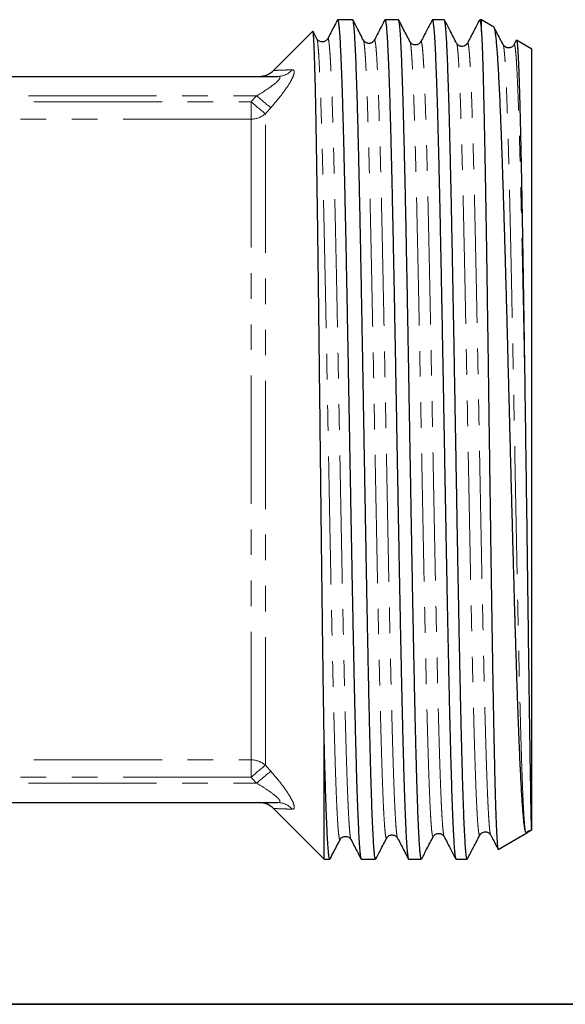
# Model space of a CAD drawing. Units: millimetres. Extents: x 13 to 409, y 6 to 304.
# Drawn here: x 73 to 101, y 6 to 55 of the extents above; entities that cross this region are included whole.
import ezdxf

# ---------------------------------------------------------------- set-up
doc = ezdxf.new("R2010")
doc.units = ezdxf.units.MM
doc.linetypes.add('PHANTOM', pattern=[12.7, 6.35, -1.27, 1.27, -1.27, 1.27, -1.27])

msp = doc.modelspace()

# ---------------------------------------------------------------- linework, layer by layer
at = {"color": 7, "linetype": 'Continuous', "lineweight": 25}
for p, q in [((89.965, 55.28), (89.216, 55.28)), ((92.235, 55.28), (91.563, 55.28)), ((94.506, 55.28), (93.911, 55.28)), ((96.345, 55.28), (96.258, 55.28)), ((96.965, 54.923), (96.345, 55.28)), ((96.345, 54.713), (96.345, 55.28)), ((87.984, 54.719), (86.041, 52.776)), ((88.186, 54.348), (87.997, 54.711)), ((88.724, 54.343), (88.723, 54.342)), ((90.496, 54.271), (90.495, 54.271)), ((98.072, 54.268), (97.959, 54.051)), ((98.845, 53.837), (98.086, 54.275)), ((95.113, 54.116), (95.113, 54.117)), ((98.845, 15.124), (98.845, 53.837)), ((47.434, 52.48), (86.256, 52.48)), ((88.545, 13.68), (88.545, 19.785)), ((47.434, 16.48), (86.256, 16.48)), ((86.041, 16.185), (88.545, 13.68)), ((89.341, 14.658), (89.341, 14.658)), ((91.65, 14.733), (91.65, 14.733)), ((92.187, 14.73), (92.186, 14.731)), ((96.268, 14.876), (96.267, 14.875)), ((96.805, 14.879), (96.804, 14.88)), ((97.181, 14.163), (98.591, 14.977)), ((98.808, 15.102), (98.592, 14.977)), ((98.808, 15.102), (98.845, 15.124)), ((88.545, 13.68), (88.83, 13.68)), ((90.389, 13.68), (91.1, 13.68)), ((92.737, 13.68), (93.37, 13.68)), ((95.084, 13.68), (95.641, 13.68))]:
    msp.add_line(p, q, dxfattribs=at)
at = {"color": 8, "linetype": 'PHANTOM', "lineweight": 18}
for p, q in [((48.493, 51.524), (85.198, 51.524)), ((48.76, 51.223), (84.931, 51.223)), ((84.931, 51.223), (84.931, 50.364)), ((84.931, 50.364), (48.76, 50.364)), ((84.931, 18.597), (84.931, 50.364)), ((85.638, 18.333), (85.638, 50.628)), ((48.76, 18.597), (84.931, 18.597)), ((84.931, 17.738), (84.931, 18.597)), ((84.931, 17.738), (48.76, 17.738)), ((48.493, 17.437), (85.198, 17.437))]:
    msp.add_line(p, q, dxfattribs=at)
at = {"color": 7, "linetype": 'Continuous', "lineweight": 35}
msp.add_line((16.901, 6.482), (404.901, 6.482), dxfattribs=at)
at = {"color": 7, "linetype": 'Continuous', "lineweight": 25}
for centre, radius, start, end in [((85.331, 53.48), 1, 270, 315.2041), ((85.331, 15.48), 1, 44.7844, 90), ((98.845, 14.787), 0.317, 96.7778, 143.222)]:
    msp.add_arc(centre, radius, start, end, dxfattribs=at)
at = {"color": 8, "linetype": 'PHANTOM', "lineweight": 18}
for centre, radius, start, end in [((86.252, 53.42), 0.94, 270.2674, 319.1984), ((94.055, 61.301), 13.192, 227.8263, 231.8458), ((93.82, 61.077), 13.271, 227.949, 231.9383), ((84.939, 51.42), 1.057, 269.5652, 311.4276), ((84.939, 17.54), 1.057, 48.5724, 90.4348), ((93.82, 7.884), 13.271, 128.0617, 132.051), ((94.055, 7.66), 13.192, 128.1542, 132.1737), ((86.252, 15.54), 0.94, 40.8016, 89.7326)]:
    msp.add_arc(centre, radius, start, end, dxfattribs=at)
at = {"color": 7, "linetype": 'Continuous', "lineweight": 25}
for points, knots in [([(89.199, 55.262), (89.141, 55.149), (88.982, 54.844), (88.823, 54.539), (88.723, 54.347)], [0, 0, 0, 0, 0.369813, 1, 1, 1, 1]), ([(89.216, 55.277), (89.222, 55.274), (89.235, 55.265), (89.256, 55.172), (89.277, 55.013), (89.298, 54.788), (89.319, 54.501), (89.34, 54.156), (89.36, 53.747), (89.382, 53.271), (89.403, 52.731), (89.424, 52.137), (89.445, 51.493), (89.466, 50.803), (89.486, 50.055), (89.508, 49.251), (89.529, 48.391), (89.55, 47.495), (89.571, 46.565), (89.592, 45.608), (89.613, 44.607), (89.634, 43.564), (89.655, 42.482), (89.676, 41.384), (89.697, 40.275), (89.718, 39.159), (89.739, 38.017), (89.76, 36.854), (89.781, 35.671), (89.802, 34.496), (89.823, 33.331), (89.844, 32.182), (89.865, 31.029), (89.886, 29.875), (89.907, 28.725), (89.928, 27.605), (89.949, 26.517), (89.97, 25.464), (89.991, 24.429), (90.012, 23.416), (90.033, 22.429), (90.054, 21.49), (90.075, 20.601), (90.096, 19.763), (90.117, 18.963), (90.138, 18.204), (90.159, 17.492), (90.18, 16.84), (90.201, 16.25), (90.222, 15.722), (90.243, 15.247), (90.264, 14.829), (90.285, 14.47), (90.306, 14.179), (90.327, 13.955), (90.348, 13.797), (90.369, 13.698), (90.382, 13.687), (90.389, 13.682)], [0, 0, 0, 0, 0.015843, 0.033995, 0.052162, 0.070315, 0.087955, 0.105608, 0.123248, 0.141401, 0.159568, 0.17772, 0.19536, 0.213014, 0.230654, 0.248806, 0.266973, 0.285125, 0.302765, 0.320419, 0.338059, 0.356211, 0.374378, 0.392531, 0.410171, 0.427824, 0.445464, 0.463616, 0.481784, 0.499936, 0.517576, 0.535229, 0.552869, 0.571022, 0.589189, 0.607341, 0.624981, 0.642635, 0.660275, 0.678427, 0.696594, 0.714746, 0.732386, 0.75004, 0.76768, 0.785832, 0.803999, 0.822152, 0.839792, 0.857445, 0.875085, 0.893238, 0.911405, 0.929557, 0.947197, 0.96485, 0.98249, 1, 1, 1, 1]), ([(91.1, 13.685), (91.094, 13.688), (91.082, 13.694), (91.062, 13.783), (91.042, 13.933), (91.022, 14.15), (91.002, 14.433), (90.981, 14.785), (90.961, 15.196), (90.94, 15.664), (90.92, 16.186), (90.9, 16.769), (90.88, 17.414), (90.859, 18.121), (90.839, 18.873), (90.819, 19.668), (90.799, 20.501), (90.778, 21.385), (90.758, 22.319), (90.737, 23.302), (90.717, 24.311), (90.697, 25.343), (90.677, 26.393), (90.656, 27.478), (90.636, 28.596), (90.615, 29.743), (90.595, 30.895), (90.575, 32.048), (90.555, 33.197), (90.534, 34.361), (90.514, 35.536), (90.493, 36.719), (90.473, 37.884), (90.453, 39.027), (90.433, 40.145), (90.413, 41.257), (90.392, 42.357), (90.371, 43.443), (90.351, 44.489), (90.331, 45.494), (90.311, 46.455), (90.291, 47.389), (90.27, 48.29), (90.249, 49.155), (90.229, 49.965), (90.209, 50.718), (90.189, 51.414), (90.169, 52.065), (90.148, 52.666), (90.128, 53.213), (90.107, 53.695), (90.087, 54.111), (90.067, 54.464), (90.047, 54.758), (90.026, 54.99), (90.006, 55.159), (89.985, 55.253), (89.972, 55.29), (89.965, 55.28), (89.965, 55.28)], [0, 0, 0, 0, 0.015448, 0.033088, 0.050742, 0.068381, 0.086533, 0.1047, 0.122853, 0.140492, 0.158146, 0.175785, 0.193938, 0.212105, 0.230257, 0.247897, 0.26555, 0.28319, 0.301342, 0.319509, 0.337661, 0.355301, 0.372954, 0.390594, 0.408746, 0.426913, 0.445065, 0.462705, 0.480358, 0.497998, 0.51615, 0.534317, 0.552469, 0.570109, 0.587762, 0.605402, 0.623554, 0.641721, 0.659873, 0.677513, 0.695167, 0.712806, 0.730958, 0.749125, 0.767278, 0.784917, 0.802571, 0.82021, 0.838363, 0.85653, 0.874682, 0.892321, 0.909975, 0.927615, 0.945767, 0.963934, 0.982086, 0.999726, 1, 1, 1, 1]), ([(90.496, 54.273), (90.391, 54.474), (90.219, 54.804), (90.047, 55.134), (89.98, 55.262)], [0, 0, 0, 0, 0.611398, 1, 1, 1, 1]), ([(91.547, 55.262), (91.476, 55.125), (91.304, 54.795), (91.132, 54.465), (91.032, 54.273)], [0, 0, 0, 0, 0.41727, 1, 1, 1, 1]), ([(91.563, 55.278), (91.569, 55.274), (91.582, 55.267), (91.601, 55.183), (91.621, 55.044), (91.641, 54.843), (91.661, 54.58), (91.681, 54.256), (91.702, 53.87), (91.723, 53.421), (91.744, 52.91), (91.765, 52.335), (91.786, 51.696), (91.807, 51.008), (91.828, 50.274), (91.849, 49.499), (91.87, 48.67), (91.891, 47.788), (91.912, 46.854), (91.933, 45.889), (91.954, 44.898), (91.975, 43.884), (91.996, 42.831), (92.017, 41.741), (92.038, 40.617), (92.059, 39.484), (92.08, 38.346), (92.101, 37.207), (92.122, 36.049), (92.143, 34.874), (92.164, 33.688), (92.185, 32.514), (92.206, 31.359), (92.227, 30.223), (92.248, 29.09), (92.269, 27.964), (92.29, 26.848), (92.311, 25.766), (92.332, 24.723), (92.353, 23.72), (92.374, 22.74), (92.395, 21.788), (92.416, 20.868), (92.437, 20.001), (92.458, 19.188), (92.479, 18.429), (92.5, 17.713), (92.521, 17.044), (92.542, 16.424), (92.564, 15.869), (92.584, 15.378), (92.605, 14.949), (92.626, 14.578), (92.647, 14.266), (92.669, 14.017), (92.69, 13.835), (92.71, 13.725), (92.726, 13.676), (92.735, 13.685), (92.737, 13.687)], [0, 0, 0, 0, 0.015248, 0.032074, 0.048887, 0.066143, 0.08341, 0.100666, 0.118305, 0.135959, 0.153599, 0.171751, 0.189918, 0.208071, 0.225711, 0.243364, 0.261004, 0.279156, 0.297323, 0.315476, 0.333116, 0.350769, 0.368409, 0.386562, 0.404729, 0.422881, 0.440521, 0.458175, 0.475814, 0.493967, 0.512134, 0.530286, 0.547926, 0.56558, 0.58322, 0.601372, 0.619539, 0.637691, 0.655331, 0.672985, 0.690625, 0.708777, 0.726944, 0.745097, 0.762736, 0.78039, 0.79803, 0.816182, 0.834349, 0.852502, 0.870142, 0.887795, 0.905435, 0.923588, 0.941755, 0.959907, 0.977547, 0.995201, 1, 1, 1, 1]), ([(93.37, 13.683), (93.365, 13.686), (93.353, 13.693), (93.336, 13.77), (93.317, 13.899), (93.298, 14.085), (93.279, 14.328), (93.26, 14.631), (93.241, 15), (93.221, 15.435), (93.2, 15.934), (93.18, 16.496), (93.159, 17.123), (93.139, 17.799), (93.119, 18.521), (93.099, 19.286), (93.078, 20.105), (93.058, 20.978), (93.037, 21.902), (93.017, 22.859), (92.997, 23.843), (92.977, 24.85), (92.957, 25.897), (92.936, 26.982), (92.915, 28.101), (92.895, 29.23), (92.875, 30.364), (92.855, 31.501), (92.835, 32.658), (92.814, 33.831), (92.793, 35.018), (92.773, 36.192), (92.753, 37.35), (92.733, 38.487), (92.713, 39.623), (92.692, 40.754), (92.672, 41.875), (92.651, 42.962), (92.631, 44.012), (92.611, 45.022), (92.591, 46.009), (92.57, 46.969), (92.55, 47.898), (92.529, 48.775), (92.509, 49.598), (92.489, 50.368), (92.469, 51.095), (92.448, 51.776), (92.428, 52.408), (92.407, 52.976), (92.387, 53.48), (92.367, 53.922), (92.347, 54.307), (92.326, 54.633), (92.306, 54.896), (92.285, 55.092), (92.265, 55.217), (92.249, 55.279), (92.239, 55.274), (92.235, 55.272)], [0, 0, 0, 0, 0.014633, 0.030831, 0.047019, 0.063599, 0.080191, 0.096771, 0.114411, 0.132064, 0.149704, 0.167856, 0.186023, 0.204175, 0.221815, 0.239468, 0.257108, 0.27526, 0.293427, 0.311579, 0.329219, 0.346872, 0.364512, 0.382664, 0.400831, 0.418983, 0.436623, 0.454276, 0.471916, 0.490068, 0.508235, 0.526387, 0.544027, 0.56168, 0.57932, 0.597472, 0.615639, 0.633791, 0.65143, 0.669084, 0.686723, 0.704876, 0.723042, 0.741195, 0.758834, 0.776488, 0.794127, 0.812279, 0.830446, 0.848598, 0.866238, 0.883892, 0.901531, 0.919683, 0.93785, 0.956003, 0.973642, 0.991296, 1, 1, 1, 1]), ([(92.805, 54.199), (92.699, 54.401), (92.514, 54.757), (92.329, 55.112), (92.249, 55.266)], [0, 0, 0, 0, 0.567031, 1, 1, 1, 1]), ([(93.894, 55.261), (93.81, 55.099), (93.625, 54.745), (93.441, 54.391), (93.341, 54.199)], [0, 0, 0, 0, 0.457437, 1, 1, 1, 1]), ([(93.911, 55.276), (93.917, 55.273), (93.93, 55.266), (93.95, 55.173), (93.971, 55.018), (93.992, 54.8), (94.013, 54.518), (94.034, 54.168), (94.055, 53.752), (94.076, 53.277), (94.097, 52.748), (94.118, 52.167), (94.139, 51.527), (94.16, 50.825), (94.181, 50.064), (94.202, 49.26), (94.223, 48.417), (94.244, 47.54), (94.265, 46.613), (94.286, 45.639), (94.307, 44.619), (94.328, 43.577), (94.349, 42.515), (94.37, 41.439), (94.391, 40.332), (94.412, 39.194), (94.433, 38.031), (94.454, 36.867), (94.475, 35.707), (94.496, 34.554), (94.517, 33.39), (94.538, 32.218), (94.559, 31.042), (94.581, 29.888), (94.601, 28.76), (94.622, 27.661), (94.643, 26.571), (94.664, 25.497), (94.686, 24.441), (94.707, 23.428), (94.727, 22.459), (94.748, 21.536), (94.769, 20.644), (94.79, 19.789), (94.812, 18.972), (94.833, 18.213), (94.854, 17.513), (94.874, 16.871), (94.895, 16.278), (94.916, 15.737), (94.938, 15.252), (94.959, 14.833), (94.98, 14.479), (95.001, 14.19), (95.022, 13.962), (95.043, 13.798), (95.064, 13.698), (95.078, 13.687), (95.084, 13.682)], [0, 0, 0, 0, 0.015808, 0.03396, 0.0516, 0.069254, 0.086894, 0.105046, 0.123213, 0.141365, 0.159005, 0.176659, 0.194299, 0.212451, 0.230618, 0.248771, 0.266411, 0.284064, 0.301704, 0.319857, 0.338024, 0.356176, 0.373816, 0.39147, 0.409109, 0.427262, 0.445429, 0.463581, 0.481221, 0.498875, 0.516515, 0.534667, 0.552834, 0.570987, 0.588627, 0.60628, 0.62392, 0.642072, 0.66024, 0.678392, 0.696032, 0.713685, 0.731325, 0.749478, 0.767645, 0.785797, 0.803437, 0.821091, 0.838731, 0.856883, 0.87505, 0.893202, 0.910923, 0.928658, 0.946379, 0.964619, 0.982875, 1, 1, 1, 1]), ([(95.641, 13.682), (95.635, 13.687), (95.622, 13.697), (95.602, 13.791), (95.582, 13.946), (95.562, 14.168), (95.541, 14.458), (95.521, 14.809), (95.501, 15.219), (95.481, 15.686), (95.46, 16.214), (95.44, 16.807), (95.419, 17.462), (95.399, 18.166), (95.379, 18.914), (95.359, 19.703), (95.338, 20.546), (95.318, 21.441), (95.298, 22.387), (95.277, 23.363), (95.257, 24.365), (95.237, 25.388), (95.217, 26.449), (95.196, 27.546), (95.176, 28.676), (95.155, 29.814), (95.135, 30.956), (95.115, 32.097), (95.095, 33.258), (95.074, 34.433), (95.054, 35.619), (95.033, 36.791), (95.013, 37.944), (94.993, 39.076), (94.973, 40.204), (94.952, 41.325), (94.932, 42.434), (94.911, 43.508), (94.891, 44.542), (94.871, 45.536), (94.851, 46.505), (94.83, 47.445), (94.81, 48.352), (94.789, 49.206), (94.769, 50.006), (94.749, 50.749), (94.729, 51.45), (94.708, 52.104), (94.688, 52.706), (94.667, 53.244), (94.647, 53.718), (94.627, 54.128), (94.607, 54.481), (94.587, 54.774), (94.566, 55.004), (94.545, 55.165), (94.525, 55.263), (94.512, 55.274), (94.506, 55.279)], [0, 0, 0, 0, 0.01666, 0.034228, 0.051782, 0.06984, 0.087914, 0.105973, 0.123612, 0.141266, 0.158905, 0.177058, 0.195225, 0.213377, 0.231016, 0.24867, 0.26631, 0.284462, 0.302629, 0.320781, 0.338421, 0.356074, 0.373714, 0.391866, 0.410033, 0.428185, 0.445825, 0.463478, 0.481118, 0.49927, 0.517437, 0.535589, 0.553229, 0.570882, 0.588522, 0.606674, 0.624841, 0.642993, 0.660633, 0.678286, 0.695926, 0.714078, 0.732245, 0.750397, 0.768037, 0.78569, 0.80333, 0.821482, 0.839649, 0.857801, 0.875441, 0.893095, 0.910734, 0.928887, 0.947053, 0.965206, 0.982845, 1, 1, 1, 1]), ([(95.113, 54.125), (95.008, 54.327), (94.811, 54.706), (94.613, 55.086), (94.521, 55.263)], [0, 0, 0, 0, 0.531915, 1, 1, 1, 1]), ([(96.243, 55.264), (96.146, 55.077), (95.948, 54.697), (95.75, 54.318), (95.65, 54.126)], [0, 0, 0, 0, 0.493853, 1, 1, 1, 1]), ([(96.258, 55.276), (96.259, 55.277), (96.267, 55.286), (96.283, 55.243), (96.303, 55.139), (96.324, 54.966), (96.338, 54.797), (96.345, 54.713)], [0, 0, 0, 0, 0.042859, 0.277105, 0.518006, 0.759099, 1, 1, 1, 1]), ([(88.545, 19.785), (88.543, 19.963), (88.537, 20.32), (88.528, 20.879), (88.52, 21.454), (88.51, 22.113), (88.5, 22.859), (88.489, 23.698), (88.477, 24.567), (88.466, 25.465), (88.454, 26.391), (88.442, 27.378), (88.429, 28.428), (88.416, 29.539), (88.403, 30.677), (88.389, 31.836), (88.376, 33.015), (88.362, 34.185), (88.349, 35.343), (88.336, 36.484), (88.322, 37.63), (88.309, 38.776), (88.295, 39.918), (88.282, 41.03), (88.268, 42.107), (88.255, 43.149), (88.242, 44.173), (88.229, 45.175), (88.215, 46.151), (88.201, 47.078), (88.188, 47.954), (88.175, 48.779), (88.162, 49.567), (88.148, 50.314), (88.134, 51.015), (88.121, 51.654), (88.108, 52.232), (88.094, 52.748), (88.081, 53.212), (88.067, 53.62), (88.054, 53.969), (88.04, 54.25), (88.027, 54.465), (88.014, 54.618), (88, 54.703), (87.991, 54.735), (87.986, 54.719), (87.986, 54.717)], [0, 0, 0, 0, 0.015315, 0.030629, 0.046022, 0.061415, 0.081882, 0.102361, 0.122828, 0.14373, 0.164645, 0.185547, 0.209314, 0.2331, 0.256868, 0.281331, 0.305814, 0.330277, 0.353959, 0.37766, 0.401342, 0.425718, 0.450113, 0.474489, 0.498071, 0.521671, 0.545253, 0.569525, 0.593817, 0.618089, 0.641586, 0.665101, 0.688598, 0.712783, 0.736988, 0.761173, 0.784581, 0.808008, 0.831417, 0.855511, 0.879625, 0.90372, 0.927032, 0.950363, 0.973676, 0.997671, 1, 1, 1, 1]), ([(96.345, 54.713), (96.349, 54.651), (96.356, 54.528), (96.366, 54.311), (96.376, 54.07), (96.388, 53.773), (96.4, 53.412), (96.414, 52.976), (96.428, 52.495), (96.442, 51.969), (96.456, 51.397), (96.47, 50.758), (96.485, 50.045), (96.501, 49.254), (96.518, 48.411), (96.534, 47.514), (96.55, 46.568), (96.567, 45.57), (96.584, 44.524), (96.601, 43.431), (96.618, 42.294), (96.635, 41.117), (96.653, 39.902), (96.671, 38.681), (96.688, 37.459), (96.705, 36.24), (96.722, 35.002), (96.74, 33.748), (96.757, 32.484), (96.775, 31.27), (96.791, 30.109), (96.807, 29.004), (96.823, 27.905), (96.839, 26.816), (96.856, 25.743), (96.872, 24.71), (96.888, 23.72), (96.904, 22.773), (96.92, 21.854), (96.937, 20.967), (96.953, 20.116), (96.969, 19.321), (96.985, 18.583), (97.001, 17.901), (97.018, 17.265), (97.034, 16.679), (97.05, 16.145), (97.067, 15.676), (97.083, 15.272), (97.099, 14.932), (97.115, 14.649), (97.131, 14.427), (97.147, 14.268), (97.164, 14.182), (97.175, 14.15), (97.18, 14.164), (97.181, 14.164)], [0, 0, 0, 0, 0.0123829, 0.0247659, 0.0372122, 0.0496585, 0.0662076, 0.082766, 0.0993151, 0.1162151, 0.1331251, 0.1500252, 0.1692635, 0.1885167, 0.207755, 0.2275549, 0.2473711, 0.2671711, 0.2876619, 0.3081708, 0.3286617, 0.3498401, 0.3710385, 0.3922168, 0.412708, 0.4332175, 0.4537087, 0.4748917, 0.4960948, 0.5172778, 0.5363596, 0.555456, 0.5745377, 0.594177, 0.6138323, 0.6334716, 0.6524995, 0.6715421, 0.69057, 0.7101538, 0.7297536, 0.7493373, 0.7683091, 0.7872955, 0.8062673, 0.8257929, 0.8453346, 0.8648602, 0.8837803, 0.9027149, 0.921635, 0.9411074, 0.9605959, 0.9800684, 0.9989404, 1, 1, 1, 1]), ([(98.514, 15.114), (98.508, 15.147), (98.494, 15.212), (98.475, 15.345), (98.455, 15.504), (98.434, 15.711), (98.41, 15.978), (98.384, 16.316), (98.357, 16.704), (98.331, 17.142), (98.304, 17.629), (98.277, 18.175), (98.249, 18.781), (98.221, 19.451), (98.192, 20.173), (98.163, 20.949), (98.133, 21.776), (98.104, 22.637), (98.076, 23.529), (98.047, 24.449), (98.018, 25.408), (97.989, 26.407), (97.96, 27.441), (97.931, 28.491), (97.902, 29.552), (97.874, 30.621), (97.845, 31.713), (97.816, 32.824), (97.787, 33.953), (97.758, 35.076), (97.729, 36.189), (97.7, 37.289), (97.671, 38.392), (97.643, 39.494), (97.613, 40.591), (97.584, 41.662), (97.555, 42.702), (97.527, 43.711), (97.498, 44.701), (97.469, 45.67), (97.44, 46.612), (97.411, 47.509), (97.382, 48.359), (97.354, 49.161), (97.325, 49.926), (97.296, 50.65), (97.266, 51.33), (97.237, 51.951), (97.209, 52.513), (97.18, 53.017), (97.151, 53.468), (97.122, 53.865), (97.093, 54.203), (97.064, 54.476), (97.035, 54.685), (97.007, 54.829), (96.982, 54.909), (96.967, 54.914), (96.961, 54.917)], [0, 0, 0, 0, 0.012315, 0.024631, 0.037017, 0.049404, 0.065868, 0.082341, 0.098805, 0.11566, 0.132527, 0.149383, 0.167495, 0.185621, 0.203733, 0.222366, 0.241015, 0.259648, 0.277844, 0.296054, 0.31425, 0.332968, 0.351702, 0.370421, 0.388708, 0.407008, 0.425295, 0.444107, 0.462934, 0.481746, 0.50013, 0.518528, 0.536912, 0.555825, 0.574752, 0.593665, 0.612146, 0.630641, 0.649122, 0.668135, 0.687163, 0.706176, 0.724742, 0.743321, 0.761886, 0.780985, 0.8001, 0.819199, 0.837854, 0.856524, 0.875179, 0.89437, 0.913577, 0.932769, 0.951521, 0.970287, 0.989039, 1, 1, 1, 1]), ([(97.423, 54.051), (97.318, 54.253), (97.17, 54.536), (97.022, 54.82), (96.979, 54.902)], [0, 0, 0, 0, 0.7109164, 1, 1, 1, 1]), ([(88.724, 54.349), (88.706, 54.321), (88.675, 54.272), (88.6, 54.221), (88.542, 54.2), (88.509, 54.193), (88.497, 54.192), (88.492, 54.191), (88.485, 54.19), (88.475, 54.189), (88.459, 54.189), (88.431, 54.189), (88.379, 54.196), (88.304, 54.222), (88.228, 54.279), (88.201, 54.324), (88.186, 54.347)], [0, 0, 0, 0, 0.1780279, 0.3140477, 0.4053352, 0.4435133, 0.4527735, 0.4549435, 0.4639721, 0.4730884, 0.4877989, 0.515232, 0.5678966, 0.6734282, 0.8254679, 1, 1, 1, 1]), ([(91.032, 54.273), (91.014, 54.245), (90.982, 54.195), (90.902, 54.142), (90.835, 54.122), (90.796, 54.116), (90.772, 54.115), (90.753, 54.115), (90.721, 54.117), (90.671, 54.126), (90.604, 54.155), (90.537, 54.207), (90.51, 54.25), (90.495, 54.273)], [0, 0, 0, 0, 0.185552, 0.329057, 0.427969, 0.472005, 0.491381, 0.509601, 0.535239, 0.608753, 0.711497, 0.842382, 1, 1, 1, 1]), ([(93.341, 54.199), (93.317, 54.164), (93.281, 54.111), (93.185, 54.058), (93.096, 54.037), (93.001, 54.044), (92.914, 54.079), (92.844, 54.135), (92.818, 54.178), (92.805, 54.199)], [0, 0, 0, 0, 0.2301793, 0.3518967, 0.4776165, 0.6064334, 0.7371048, 0.8685036, 1, 1, 1, 1]), ([(98.083, 54.27), (98.085, 54.271), (98.092, 54.276), (98.104, 54.219), (98.121, 54.094), (98.138, 53.895), (98.155, 53.633), (98.172, 53.308), (98.188, 52.924), (98.205, 52.476), (98.222, 51.961), (98.239, 51.381), (98.255, 50.754), (98.272, 50.089), (98.288, 49.391), (98.304, 48.64), (98.32, 47.836), (98.336, 46.982), (98.353, 46.096), (98.369, 45.184), (98.385, 44.248), (98.401, 43.274), (98.417, 42.262), (98.434, 41.216), (98.45, 40.171), (98.466, 39.131), (98.476, 38.443), (98.481, 38.099)], [0, 0, 0, 0, 0.0116267, 0.0531826, 0.096031, 0.1389167, 0.181765, 0.2233218, 0.2649129, 0.3064696, 0.3493269, 0.392222, 0.4350793, 0.4751901, 0.5153318, 0.5554425, 0.5967254, 0.6380422, 0.679325, 0.7193161, 0.759338, 0.7993291, 0.8404886, 0.8816817, 0.922841, 0.9613649, 1, 1, 1, 1]), ([(95.65, 54.125), (95.635, 54.101), (95.606, 54.055), (95.523, 53.995), (95.438, 53.968), (95.379, 53.967), (95.357, 53.968), (95.351, 53.969), (95.348, 53.969), (95.337, 53.97), (95.312, 53.974), (95.268, 53.987), (95.212, 54.014), (95.152, 54.063), (95.127, 54.103), (95.113, 54.125)], [0, 0, 0, 0, 0.180868, 0.335174, 0.462739, 0.516394, 0.528743, 0.531764, 0.534211, 0.538485, 0.5739, 0.638495, 0.731772, 0.852726, 1, 1, 1, 1]), ([(97.959, 54.051), (97.943, 54.026), (97.915, 53.982), (97.846, 53.931), (97.784, 53.905), (97.741, 53.897), (97.713, 53.894), (97.686, 53.893), (97.657, 53.894), (97.628, 53.899), (97.599, 53.906), (97.542, 53.927), (97.469, 53.977), (97.439, 54.025), (97.423, 54.051)], [0, 0, 0, 0, 0.164369, 0.296313, 0.39408, 0.4565, 0.474297, 0.505688, 0.536851, 0.570855, 0.607695, 0.647358, 0.806875, 1, 1, 1, 1]), ([(98.481, 38.099), (98.491, 37.397), (98.502, 36.689), (98.522, 35.27), (98.532, 34.556), (98.561, 32.426), (98.58, 31.009), (98.608, 28.948), (98.617, 28.269), (98.634, 26.942), (98.643, 26.294), (98.66, 25.028), (98.668, 24.414), (98.684, 23.231), (98.692, 22.658), (98.707, 21.567), (98.714, 21.047), (98.729, 20.06), (98.736, 19.594), (98.756, 18.289), (98.768, 17.545), (98.789, 16.338), (98.797, 15.877), (98.81, 15.261), (98.813, 15.105), (98.808, 15.102)], [0, 0, 0, 0, 0.0625, 0.0625, 0.125, 0.125, 0.25, 0.25, 0.3125, 0.3125, 0.375, 0.375, 0.4375, 0.4375, 0.5, 0.5, 0.5625, 0.5625, 0.625, 0.625, 0.75, 0.75, 0.875, 0.875, 1, 1, 1, 1]), ([(88.83, 13.683), (88.829, 13.682), (88.821, 13.671), (88.807, 13.714), (88.786, 13.816), (88.766, 13.99), (88.746, 14.226), (88.726, 14.522), (88.705, 14.883), (88.685, 15.309), (88.664, 15.802), (88.643, 16.389), (88.619, 17.083), (88.595, 17.899), (88.57, 18.793), (88.554, 19.454), (88.545, 19.785)], [0, 0, 0, 0, 0.006617, 0.079149, 0.151739, 0.22427, 0.294754, 0.365292, 0.435776, 0.508307, 0.580898, 0.653429, 0.739264, 0.8251, 0.91255, 1, 1, 1, 1]), ([(88.844, 13.697), (88.905, 13.813), (89.07, 14.131), (89.236, 14.449), (89.341, 14.65)], [0, 0, 0, 0, 0.365213, 1, 1, 1, 1]), ([(89.341, 14.65), (89.364, 14.685), (89.4, 14.739), (89.497, 14.792), (89.586, 14.812), (89.681, 14.805), (89.768, 14.77), (89.838, 14.715), (89.864, 14.672), (89.877, 14.651)], [0, 0, 0, 0, 0.229051, 0.350514, 0.476167, 0.605094, 0.736042, 0.867885, 1, 1, 1, 1]), ([(89.877, 14.651), (89.977, 14.459), (90.143, 14.141), (90.308, 13.824), (90.373, 13.699)], [0, 0, 0, 0, 0.605542, 1, 1, 1, 1]), ([(91.116, 13.699), (91.189, 13.839), (91.367, 14.181), (91.545, 14.523), (91.65, 14.725)], [0, 0, 0, 0, 0.410293, 1, 1, 1, 1]), ([(91.65, 14.725), (91.674, 14.76), (91.71, 14.813), (91.806, 14.866), (91.895, 14.886), (91.99, 14.879), (92.077, 14.844), (92.147, 14.788), (92.173, 14.746), (92.186, 14.724)], [0, 0, 0, 0, 0.230529, 0.352331, 0.478078, 0.606868, 0.737455, 0.86871, 1, 1, 1, 1]), ([(92.186, 14.724), (92.286, 14.532), (92.465, 14.19), (92.643, 13.848), (92.721, 13.698)], [0, 0, 0, 0, 0.561741, 1, 1, 1, 1]), ([(93.385, 13.697), (93.472, 13.863), (93.663, 14.23), (93.854, 14.597), (93.959, 14.799)], [0, 0, 0, 0, 0.45053, 1, 1, 1, 1]), ([(93.959, 14.799), (93.975, 14.823), (94.003, 14.868), (94.072, 14.919), (94.135, 14.945), (94.178, 14.953), (94.205, 14.956), (94.232, 14.957), (94.261, 14.955), (94.29, 14.951), (94.319, 14.943), (94.376, 14.923), (94.449, 14.872), (94.479, 14.825), (94.495, 14.799)], [0, 0, 0, 0, 0.165124, 0.297494, 0.395336, 0.457473, 0.474995, 0.506133, 0.537318, 0.571333, 0.608172, 0.64782, 0.807188, 1, 1, 1, 1]), ([(94.495, 14.799), (94.595, 14.607), (94.786, 14.24), (94.977, 13.873), (95.068, 13.699)], [0, 0, 0, 0, 0.524012, 1, 1, 1, 1]), ([(95.654, 13.693), (95.753, 13.884), (95.958, 14.277), (96.162, 14.669), (96.267, 14.871)], [0, 0, 0, 0, 0.486093, 1, 1, 1, 1]), ([(96.268, 14.872), (96.283, 14.897), (96.311, 14.942), (96.395, 15.003), (96.48, 15.029), (96.539, 15.031), (96.561, 15.03), (96.567, 15.029), (96.57, 15.029), (96.581, 15.027), (96.606, 15.023), (96.65, 15.011), (96.706, 14.983), (96.766, 14.935), (96.791, 14.894), (96.804, 14.872)], [0, 0, 0, 0, 0.180845, 0.33511, 0.462618, 0.51624, 0.52858, 0.531601, 0.534112, 0.538445, 0.574041, 0.638732, 0.732017, 0.852891, 1, 1, 1, 1]), ([(96.804, 14.873), (96.904, 14.681), (97.025, 14.448), (97.146, 14.216), (97.167, 14.175)], [0, 0, 0, 0, 0.826662, 1, 1, 1, 1])]:
    msp.add_open_spline(points, degree=3, knots=knots, dxfattribs=at)
at = {"color": 8, "linetype": 'PHANTOM', "lineweight": 18}
for points, knots in [([(89.341, 14.658), (89.336, 14.648), (89.323, 14.626), (89.304, 14.672), (89.282, 14.783), (89.26, 14.966), (89.238, 15.219), (89.216, 15.543), (89.194, 15.938), (89.171, 16.401), (89.149, 16.93), (89.127, 17.519), (89.105, 18.167), (89.083, 18.867), (89.062, 19.623), (89.04, 20.436), (89.017, 21.305), (88.995, 22.227), (88.973, 23.194), (88.951, 24.202), (88.929, 25.242), (88.907, 26.309), (88.885, 27.398), (88.863, 28.512), (88.841, 29.654), (88.819, 30.821), (88.797, 32.008), (88.775, 33.204), (88.752, 34.405), (88.73, 35.599), (88.708, 36.782), (88.686, 37.95), (88.665, 39.105), (88.643, 40.252), (88.621, 41.384), (88.598, 42.498), (88.576, 43.583), (88.554, 44.635), (88.532, 45.644), (88.51, 46.606), (88.488, 47.521), (88.466, 48.389), (88.444, 49.213), (88.422, 49.989), (88.4, 50.714), (88.378, 51.379), (88.355, 51.982), (88.333, 52.518), (88.311, 52.986), (88.29, 53.386), (88.268, 53.72), (88.246, 53.988), (88.224, 54.184), (88.204, 54.306), (88.191, 54.33), (88.186, 54.34)], [0, 0, 0, 0, 0.013097, 0.031986, 0.050876, 0.069766, 0.088657, 0.107892, 0.127128, 0.146365, 0.165602, 0.18484, 0.203735, 0.222631, 0.241527, 0.260424, 0.279666, 0.298908, 0.31815, 0.337394, 0.356638, 0.375539, 0.394441, 0.413343, 0.432246, 0.451494, 0.470742, 0.489991, 0.50924, 0.528491, 0.547398, 0.566306, 0.585214, 0.604124, 0.623377, 0.642631, 0.661887, 0.681142, 0.700398, 0.719312, 0.738226, 0.75714, 0.776056, 0.795315, 0.814576, 0.833837, 0.853099, 0.872361, 0.891281, 0.910201, 0.929121, 0.948043, 0.967308, 0.986575, 1, 1, 1, 1]), ([(89.877, 14.659), (89.874, 14.665), (89.862, 14.682), (89.844, 14.787), (89.822, 14.967), (89.8, 15.221), (89.778, 15.546), (89.756, 15.942), (89.734, 16.405), (89.711, 16.935), (89.689, 17.525), (89.667, 18.173), (89.646, 18.874), (89.624, 19.63), (89.602, 20.443), (89.58, 21.313), (89.557, 22.235), (89.535, 23.203), (89.513, 24.211), (89.491, 25.251), (89.469, 26.318), (89.447, 27.408), (89.425, 28.522), (89.403, 29.664), (89.381, 30.831), (89.359, 32.018), (89.337, 33.214), (89.315, 34.415), (89.292, 35.609), (89.271, 36.792), (89.249, 37.96), (89.227, 39.116), (89.205, 40.262), (89.183, 41.394), (89.161, 42.508), (89.138, 43.593), (89.116, 44.644), (89.094, 45.653), (89.072, 46.615), (89.05, 47.529), (89.028, 48.397), (89.006, 49.221), (88.984, 49.996), (88.962, 50.72), (88.94, 51.384), (88.918, 51.987), (88.896, 52.522), (88.874, 52.99), (88.852, 53.389), (88.83, 53.723), (88.808, 53.989), (88.786, 54.188), (88.764, 54.313), (88.743, 54.37), (88.73, 54.351), (88.724, 54.343)], [0, 0, 0, 0, 0.0100126, 0.02892, 0.0478279, 0.0667364, 0.0859893, 0.105243, 0.1244974, 0.1437524, 0.163008, 0.1819206, 0.200834, 0.219748, 0.2386626, 0.2579216, 0.2771814, 0.296442, 0.3157031, 0.334965, 0.3538836, 0.3728031, 0.3917231, 0.4106437, 0.4299089, 0.4491749, 0.4684416, 0.4877089, 0.5069769, 0.5259016, 0.5448271, 0.5637532, 0.5826798, 0.6019512, 0.6212234, 0.6404962, 0.6597697, 0.6790439, 0.6979746, 0.7169061, 0.7358382, 0.754771, 0.7740485, 0.7933268, 0.8126059, 0.8318855, 0.8511658, 0.8701026, 0.8890401, 0.9079783, 0.9269171, 0.9462008, 0.9654853, 0.9847705, 1, 1, 1, 1]), ([(91.65, 14.733), (91.647, 14.725), (91.637, 14.698), (91.619, 14.726), (91.597, 14.816), (91.575, 14.983), (91.553, 15.219), (91.53, 15.527), (91.508, 15.901), (91.486, 16.34), (91.464, 16.84), (91.443, 17.403), (91.421, 18.029), (91.399, 18.718), (91.376, 19.47), (91.354, 20.276), (91.332, 21.134), (91.31, 22.036), (91.288, 22.977), (91.266, 23.953), (91.244, 24.966), (91.222, 26.019), (91.2, 27.109), (91.178, 28.233), (91.156, 29.379), (91.134, 30.544), (91.111, 31.717), (91.089, 32.893), (91.068, 34.067), (91.046, 35.242), (91.024, 36.423), (91.002, 37.603), (90.98, 38.779), (90.957, 39.94), (90.935, 41.081), (90.913, 42.191), (90.891, 43.266), (90.869, 44.305), (90.847, 45.309), (90.825, 46.28), (90.803, 47.215), (90.781, 48.109), (90.759, 48.953), (90.737, 49.745), (90.715, 50.476), (90.693, 51.146), (90.671, 51.753), (90.649, 52.299), (90.627, 52.785), (90.605, 53.208), (90.583, 53.566), (90.56, 53.853), (90.538, 54.069), (90.517, 54.215), (90.502, 54.253), (90.496, 54.271)], [0, 0, 0, 0, 0.007676, 0.026567, 0.045803, 0.06504, 0.084277, 0.103515, 0.122754, 0.14165, 0.160546, 0.179444, 0.198342, 0.217584, 0.236826, 0.25607, 0.275314, 0.294559, 0.313461, 0.332364, 0.351267, 0.370171, 0.389419, 0.408668, 0.427918, 0.447168, 0.466419, 0.485327, 0.504236, 0.523145, 0.542055, 0.56131, 0.580565, 0.599821, 0.619077, 0.638334, 0.657248, 0.676163, 0.695079, 0.713995, 0.733255, 0.752517, 0.771779, 0.791041, 0.810305, 0.829225, 0.848146, 0.867067, 0.885989, 0.905256, 0.924524, 0.943792, 0.963061, 0.98233, 1, 1, 1, 1]), ([(92.186, 14.731), (92.185, 14.732), (92.176, 14.739), (92.159, 14.822), (92.137, 14.983), (92.115, 15.222), (92.093, 15.53), (92.071, 15.905), (92.049, 16.344), (92.027, 16.845), (92.005, 17.408), (91.983, 18.035), (91.961, 18.725), (91.939, 19.477), (91.916, 20.284), (91.894, 21.142), (91.872, 22.044), (91.85, 22.986), (91.828, 23.962), (91.806, 24.975), (91.784, 26.029), (91.762, 27.119), (91.74, 28.243), (91.718, 29.389), (91.696, 30.555), (91.674, 31.727), (91.652, 32.903), (91.63, 34.077), (91.608, 35.253), (91.586, 36.433), (91.564, 37.614), (91.542, 38.79), (91.52, 39.95), (91.497, 41.091), (91.475, 42.2), (91.453, 43.276), (91.431, 44.314), (91.41, 45.317), (91.388, 46.289), (91.366, 47.223), (91.343, 48.117), (91.321, 48.961), (91.299, 49.752), (91.277, 50.483), (91.255, 51.152), (91.233, 51.758), (91.211, 52.304), (91.189, 52.789), (91.167, 53.212), (91.145, 53.568), (91.123, 53.856), (91.1, 54.071), (91.078, 54.217), (91.056, 54.283), (91.041, 54.299), (91.033, 54.272), (91.032, 54.269)], [0, 0, 0, 0, 0.004187, 0.023421, 0.042656, 0.061892, 0.081129, 0.100366, 0.11926, 0.138155, 0.157051, 0.175948, 0.195188, 0.214429, 0.233672, 0.252914, 0.272157, 0.291058, 0.309959, 0.328861, 0.347764, 0.36701, 0.386258, 0.405506, 0.424755, 0.444004, 0.462911, 0.481818, 0.500726, 0.519635, 0.538887, 0.558141, 0.577396, 0.59665, 0.615906, 0.634819, 0.653732, 0.672646, 0.691561, 0.71082, 0.73008, 0.74934, 0.768601, 0.787863, 0.806782, 0.825701, 0.844621, 0.863542, 0.882807, 0.902073, 0.92134, 0.940607, 0.959875, 0.9788, 0.997726, 1, 1, 1, 1]), ([(93.959, 14.803), (93.958, 14.8), (93.95, 14.772), (93.934, 14.789), (93.912, 14.859), (93.889, 15.007), (93.867, 15.222), (93.846, 15.505), (93.824, 15.853), (93.802, 16.27), (93.78, 16.756), (93.758, 17.309), (93.735, 17.925), (93.713, 18.601), (93.691, 19.332), (93.669, 20.112), (93.647, 20.938), (93.625, 21.812), (93.603, 22.736), (93.581, 23.708), (93.559, 24.726), (93.537, 25.779), (93.515, 26.864), (93.493, 27.971), (93.471, 29.094), (93.449, 30.23), (93.427, 31.38), (93.405, 32.549), (93.383, 33.731), (93.361, 34.924), (93.338, 36.115), (93.316, 37.3), (93.294, 38.468), (93.272, 39.615), (93.25, 40.737), (93.229, 41.837), (93.207, 42.917), (93.184, 43.974), (93.162, 45.002), (93.14, 45.992), (93.118, 46.941), (93.096, 47.838), (93.074, 48.681), (93.052, 49.47), (93.03, 50.206), (93.008, 50.891), (92.986, 51.521), (92.964, 52.092), (92.942, 52.599), (92.919, 53.04), (92.897, 53.411), (92.875, 53.711), (92.854, 53.944), (92.832, 54.102), (92.815, 54.184), (92.806, 54.191), (92.805, 54.193)], [0, 0, 0, 0, 0.0027582, 0.0219887, 0.0412197, 0.0604514, 0.0793405, 0.0982304, 0.1171209, 0.1360119, 0.1552471, 0.174483, 0.1937197, 0.2129569, 0.2321948, 0.25109, 0.2699859, 0.2888825, 0.3077797, 0.327021, 0.3462631, 0.365506, 0.3847494, 0.4039936, 0.4228948, 0.4417969, 0.4606995, 0.4796028, 0.4988503, 0.5180986, 0.5373477, 0.5565973, 0.5758476, 0.594755, 0.6136631, 0.6325719, 0.6514812, 0.670735, 0.6899895, 0.7092447, 0.7285005, 0.7477571, 0.7666705, 0.7855848, 0.8044996, 0.823415, 0.842675, 0.8619357, 0.8811971, 0.9004591, 0.9197219, 0.9386414, 0.9575617, 0.9764826, 0.9954042, 1, 1, 1, 1]), ([(94.495, 14.8), (94.488, 14.82), (94.473, 14.86), (94.452, 15.01), (94.43, 15.225), (94.408, 15.508), (94.386, 15.857), (94.364, 16.274), (94.342, 16.761), (94.32, 17.314), (94.298, 17.931), (94.275, 18.608), (94.253, 19.338), (94.231, 20.119), (94.209, 20.946), (94.188, 21.82), (94.166, 22.745), (94.144, 23.717), (94.121, 24.735), (94.099, 25.789), (94.077, 26.874), (94.055, 27.981), (94.033, 29.104), (94.011, 30.24), (93.989, 31.391), (93.967, 32.559), (93.945, 33.742), (93.923, 34.935), (93.901, 36.126), (93.878, 37.311), (93.856, 38.479), (93.834, 39.625), (93.813, 40.747), (93.791, 41.847), (93.769, 42.927), (93.747, 43.983), (93.724, 45.011), (93.702, 46.001), (93.68, 46.949), (93.658, 47.846), (93.636, 48.689), (93.614, 49.477), (93.592, 50.213), (93.57, 50.897), (93.548, 51.526), (93.526, 52.097), (93.504, 52.603), (93.482, 53.044), (93.46, 53.414), (93.438, 53.714), (93.416, 53.944), (93.394, 54.107), (93.372, 54.197), (93.354, 54.226), (93.344, 54.198), (93.341, 54.19)], [0, 0, 0, 0, 0.018586, 0.037822, 0.056714, 0.075608, 0.094502, 0.113397, 0.132635, 0.151875, 0.171115, 0.190356, 0.209598, 0.228496, 0.247396, 0.266296, 0.285197, 0.304442, 0.323687, 0.342934, 0.362181, 0.381429, 0.400334, 0.419239, 0.438145, 0.457052, 0.476303, 0.495555, 0.514808, 0.534061, 0.553315, 0.572226, 0.591138, 0.61005, 0.628963, 0.64822, 0.667479, 0.686737, 0.705997, 0.725257, 0.744174, 0.763092, 0.78201, 0.800929, 0.820193, 0.839457, 0.858722, 0.877988, 0.897254, 0.916177, 0.935101, 0.954026, 0.972951, 0.992221, 1, 1, 1, 1]), ([(96.267, 14.875), (96.261, 14.867), (96.248, 14.85), (96.227, 14.907), (96.205, 15.03), (96.183, 15.223), (96.161, 15.488), (96.139, 15.823), (96.116, 16.226), (96.094, 16.696), (96.072, 17.228), (96.05, 17.819), (96.028, 18.465), (96.007, 19.167), (95.985, 19.928), (95.962, 20.747), (95.94, 21.62), (95.918, 22.541), (95.896, 23.505), (95.874, 24.503), (95.852, 25.531), (95.83, 26.585), (95.808, 27.666), (95.786, 28.779), (95.764, 29.918), (95.742, 31.082), (95.72, 32.257), (95.697, 33.441), (95.675, 34.622), (95.653, 35.795), (95.632, 36.957), (95.61, 38.11), (95.588, 39.257), (95.566, 40.394), (95.543, 41.517), (95.521, 42.613), (95.499, 43.68), (95.477, 44.708), (95.455, 45.692), (95.433, 46.631), (95.411, 47.528), (95.389, 48.383), (95.367, 49.194), (95.345, 49.955), (95.323, 50.661), (95.301, 51.307), (95.278, 51.888), (95.256, 52.404), (95.235, 52.853), (95.213, 53.237), (95.191, 53.558), (95.169, 53.812), (95.147, 53.993), (95.128, 54.096), (95.117, 54.111), (95.113, 54.116)], [0, 0, 0, 0, 0.016224, 0.035123, 0.054023, 0.072924, 0.092168, 0.111414, 0.13066, 0.149906, 0.169154, 0.188058, 0.206964, 0.22587, 0.244776, 0.264027, 0.283279, 0.302531, 0.321784, 0.341038, 0.359948, 0.37886, 0.397772, 0.416684, 0.435941, 0.455199, 0.474458, 0.493717, 0.512977, 0.531894, 0.550811, 0.569729, 0.588648, 0.607911, 0.627176, 0.64644, 0.665706, 0.684972, 0.703895, 0.722818, 0.741743, 0.760667, 0.779937, 0.799207, 0.818478, 0.83775, 0.857022, 0.875951, 0.894881, 0.913811, 0.932742, 0.952018, 0.971295, 0.990572, 1, 1, 1, 1]), ([(96.804, 14.88), (96.799, 14.89), (96.787, 14.914), (96.767, 15.033), (96.745, 15.225), (96.723, 15.49), (96.701, 15.826), (96.679, 16.23), (96.656, 16.701), (96.634, 17.233), (96.612, 17.825), (96.591, 18.471), (96.569, 19.174), (96.547, 19.936), (96.525, 20.754), (96.502, 21.628), (96.48, 22.549), (96.458, 23.513), (96.436, 24.512), (96.414, 25.541), (96.392, 26.595), (96.37, 27.676), (96.348, 28.789), (96.326, 29.929), (96.304, 31.092), (96.282, 32.268), (96.26, 33.452), (96.238, 34.633), (96.216, 35.806), (96.194, 36.968), (96.172, 38.121), (96.15, 39.268), (96.128, 40.404), (96.106, 41.526), (96.083, 42.623), (96.061, 43.69), (96.039, 44.717), (96.017, 45.701), (95.995, 46.639), (95.973, 47.536), (95.952, 48.391), (95.929, 49.201), (95.907, 49.962), (95.885, 50.667), (95.863, 51.313), (95.841, 51.893), (95.819, 52.408), (95.797, 52.857), (95.775, 53.241), (95.753, 53.56), (95.731, 53.813), (95.709, 53.997), (95.687, 54.107), (95.667, 54.151), (95.655, 54.127), (95.65, 54.117)], [0, 0, 0, 0, 0.013146, 0.032038, 0.050932, 0.07017, 0.089408, 0.108647, 0.127887, 0.147127, 0.166025, 0.184924, 0.203823, 0.222722, 0.241966, 0.261211, 0.280456, 0.299702, 0.318949, 0.337853, 0.356757, 0.375662, 0.394568, 0.413818, 0.433069, 0.452321, 0.471573, 0.490826, 0.509736, 0.528646, 0.547558, 0.566469, 0.585726, 0.604983, 0.624241, 0.643499, 0.662758, 0.681674, 0.700591, 0.719508, 0.738426, 0.757689, 0.776952, 0.796216, 0.815481, 0.834746, 0.853668, 0.872591, 0.891515, 0.910439, 0.929708, 0.948977, 0.968247, 0.987518, 1, 1, 1, 1]), ([(98.514, 15.114), (98.506, 15.182), (98.489, 15.317), (98.465, 15.63), (98.44, 16.023), (98.415, 16.5), (98.391, 17.057), (98.367, 17.672), (98.344, 18.334), (98.321, 19.031), (98.299, 19.784), (98.277, 20.591), (98.255, 21.444), (98.233, 22.339), (98.211, 23.271), (98.189, 24.242), (98.167, 25.256), (98.145, 26.309), (98.123, 27.399), (98.101, 28.514), (98.079, 29.652), (98.056, 30.8), (98.035, 31.955), (98.013, 33.111), (97.991, 34.273), (97.969, 35.443), (97.947, 36.616), (97.925, 37.788), (97.902, 38.948), (97.88, 40.093), (97.858, 41.21), (97.836, 42.296), (97.814, 43.348), (97.792, 44.369), (97.77, 45.362), (97.748, 46.321), (97.726, 47.242), (97.704, 48.117), (97.682, 48.943), (97.66, 49.711), (97.638, 50.419), (97.616, 51.068), (97.594, 51.658), (97.572, 52.19), (97.55, 52.662), (97.528, 53.07), (97.505, 53.411), (97.483, 53.683), (97.461, 53.881), (97.441, 54.005), (97.428, 54.033), (97.423, 54.045)], [0, 0, 0, 0, 0.0226039, 0.0452087, 0.0678146, 0.0904215, 0.1130294, 0.135638, 0.1559885, 0.1763397, 0.1966918, 0.2170445, 0.237398, 0.2573888, 0.2773804, 0.2973727, 0.3173656, 0.3377227, 0.3580806, 0.3784393, 0.3987986, 0.4191586, 0.4391559, 0.4591541, 0.4791529, 0.4991523, 0.519516, 0.5398805, 0.5602458, 0.5806117, 0.6009783, 0.6209821, 0.6409867, 0.660992, 0.6809979, 0.7013682, 0.7217393, 0.7421112, 0.7624837, 0.782857, 0.8028673, 0.8228784, 0.8428902, 0.8629026, 0.8832795, 0.9036572, 0.9240357, 0.9444148, 0.9647947, 0.9848115, 1, 1, 1, 1]), ([(98.481, 38.099), (98.473, 38.528), (98.456, 39.387), (98.432, 40.649), (98.407, 41.884), (98.382, 43.085), (98.358, 44.248), (98.334, 45.329), (98.311, 46.329), (98.288, 47.25), (98.266, 48.125), (98.244, 48.95), (98.222, 49.717), (98.2, 50.426), (98.178, 51.073), (98.156, 51.663), (98.134, 52.195), (98.112, 52.666), (98.09, 53.074), (98.068, 53.414), (98.045, 53.684), (98.023, 53.884), (98.001, 54.011), (97.98, 54.073), (97.966, 54.057), (97.959, 54.05)], [0, 0, 0, 0, 0.047274, 0.094549, 0.141826, 0.189106, 0.236387, 0.28367, 0.326213, 0.368757, 0.411303, 0.45385, 0.496399, 0.538189, 0.579982, 0.621775, 0.663571, 0.706127, 0.748685, 0.791245, 0.833806, 0.876368, 0.918172, 0.959978, 1, 1, 1, 1]), ([(86.963, 52.806), (87.005, 52.807), (87.035, 52.795), (87.068, 52.739), (87.071, 52.695), (87.049, 52.582), (87.024, 52.511), (86.952, 52.351), (86.904, 52.26), (86.734, 51.976), (86.588, 51.766), (86.268, 51.347), (86.09, 51.134), (85.905, 50.927)], [0, 0, 0, 0, 0.125, 0.125, 0.25, 0.25, 0.375, 0.375, 0.5, 0.5, 0.75, 0.75, 1, 1, 1, 1]), ([(86.043, 52.773), (86.046, 52.773), (86.053, 52.774), (86.149, 52.777), (86.293, 52.783), (86.473, 52.789), (86.694, 52.797), (86.874, 52.803), (86.963, 52.806)], [0, 0, 0, 0, 0.165496, 0.362002, 0.520806, 0.679618, 0.839805, 1, 1, 1, 1]), ([(85.198, 51.524), (85.35, 51.609), (85.499, 51.698), (85.786, 51.883), (85.926, 51.979), (86.174, 52.174), (86.286, 52.275), (86.36, 52.397), (86.366, 52.43), (86.336, 52.472), (86.302, 52.48), (86.256, 52.48)], [0, 0, 0, 0, 0.25, 0.25, 0.5, 0.5, 0.75, 0.75, 0.875, 0.875, 1, 1, 1, 1]), ([(85.905, 18.033), (86.09, 17.826), (86.264, 17.618), (86.506, 17.302), (86.584, 17.196), (86.725, 16.991), (86.79, 16.892), (86.904, 16.7), (86.951, 16.611), (87.024, 16.451), (87.049, 16.379), (87.071, 16.266), (87.068, 16.222), (87.035, 16.166), (87.005, 16.153), (86.963, 16.155)], [0, 0, 0, 0, 0.25, 0.25, 0.375, 0.375, 0.5, 0.5, 0.625, 0.625, 0.75, 0.75, 0.875, 0.875, 1, 1, 1, 1]), ([(86.256, 16.48), (86.302, 16.48), (86.336, 16.489), (86.366, 16.531), (86.36, 16.564), (86.31, 16.645), (86.269, 16.692), (86.169, 16.787), (86.11, 16.837), (85.924, 16.983), (85.784, 17.079), (85.498, 17.263), (85.35, 17.351), (85.198, 17.437)], [0, 0, 0, 0, 0.125, 0.125, 0.25, 0.25, 0.375, 0.375, 0.5, 0.5, 0.75, 0.75, 1, 1, 1, 1]), ([(86.963, 16.155), (86.874, 16.158), (86.694, 16.164), (86.473, 16.172), (86.291, 16.178), (86.153, 16.183), (86.07, 16.186), (86.031, 16.188), (86.042, 16.187), (86.043, 16.187)], [0, 0, 0, 0, 0.15995, 0.319967, 0.479892, 0.643171, 0.806557, 0.96982, 1, 1, 1, 1])]:
    msp.add_open_spline(points, degree=3, knots=knots, dxfattribs=at)
for points in [[(84.931, 51.223), (85.02, 51.323), (85.109, 51.424), (85.198, 51.524)], [(85.905, 50.927), (85.816, 50.827), (85.727, 50.728), (85.638, 50.628)], [(85.638, 18.333), (85.727, 18.233), (85.816, 18.133), (85.905, 18.033)], [(85.198, 17.437), (85.109, 17.537), (85.02, 17.638), (84.931, 17.738)]]:
    msp.add_open_spline(points, degree=3, dxfattribs=at)
at = {"color": 7, "linetype": 'Continuous', "lineweight": 25}
msp.add_open_spline([(98.592, 14.977), (98.563, 14.96), (98.538, 15.007), (98.514, 15.114)], degree=3, dxfattribs=at)

doc.saveas('drawing.dxf')
